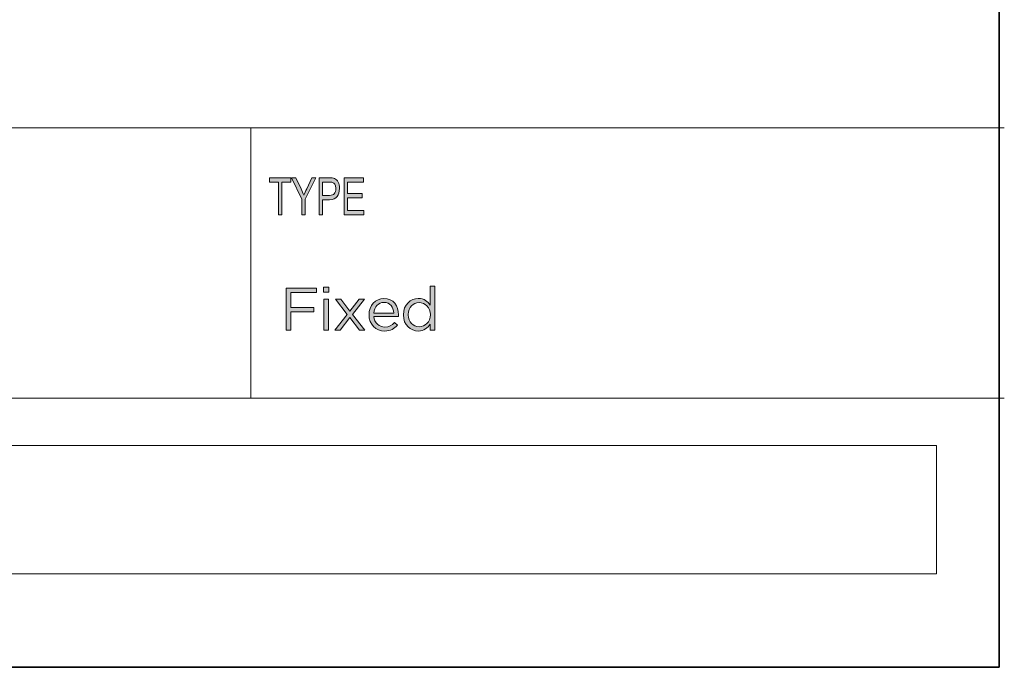
# Model space of a CAD drawing. Units: inches. Extents: x 0.5 to 16.1, y 0.5 to 11.2.
# Drawn here: x 13.5 to 16.1, y 0.5 to 2.2 of the extents above; entities that cross this region are included whole.
import ezdxf

# ---------------------------------------------------------------- set-up
doc = ezdxf.new("R2010")
doc.units = ezdxf.units.IN
doc.header["$MEASUREMENT"] = 0
doc.layers.add('Layer 1', color=7, linetype='Continuous', lineweight=0)

# ---------------------------------------------------------------- blocks, each defined once
blk = doc.blocks.new('Block_2')
at = {"layer": 'Layer 1', "true_color": 0x231f20, "transparency": 33554687}
h = blk.add_hatch(color=250, dxfattribs=at)
h.dxf.hatch_style = 2
edge = h.paths.add_edge_path()
edge.add_spline(control_points=[(14.1639, 1.4817), (14.1639, 1.4817), (14.2448, 1.4817), (14.2448, 1.4817), (14.2448, 1.4817), (14.2448, 1.4699), (14.2448, 1.4699), (14.2448, 1.4699), (14.1766, 1.4699), (14.1766, 1.4699), (14.1766, 1.4699), (14.1766, 1.4297), (14.1766, 1.4297), (14.1766, 1.4297), (14.2375, 1.4297), (14.2375, 1.4297), (14.2375, 1.4297), (14.2375, 1.4181), (14.2375, 1.4181), (14.2375, 1.4181), (14.1766, 1.4181), (14.1766, 1.4181), (14.1766, 1.4181), (14.1766, 1.3691), (14.1766, 1.3691), (14.1766, 1.3691), (14.1639, 1.3691), (14.1639, 1.3691), (14.1639, 1.3691), (14.1639, 1.4817), (14.1639, 1.4817)], knot_values=[0, 0, 0, 0, 1, 1, 1, 2, 2, 2, 3, 3, 3, 4, 4, 4, 5, 5, 5, 6, 6, 6, 7, 7, 7, 8, 8, 8, 9, 9, 9, 10, 10, 10, 10], degree=3, periodic=0)
h = blk.add_hatch(color=250, dxfattribs=at)
h.dxf.hatch_style = 2
edge = h.paths.add_edge_path()
edge.add_spline(control_points=[(14.2644, 1.4522), (14.2644, 1.4522), (14.2768, 1.4522), (14.2768, 1.4522), (14.2768, 1.4522), (14.2768, 1.3691), (14.2768, 1.3691), (14.2768, 1.3691), (14.2644, 1.3691), (14.2644, 1.3691), (14.2644, 1.3691), (14.2644, 1.4522), (14.2644, 1.4522)], knot_values=[0, 0, 0, 0, 1, 1, 1, 2, 2, 2, 3, 3, 3, 4, 4, 4, 4], degree=3, periodic=0)
edge = h.paths.add_edge_path()
edge.add_spline(control_points=[(14.2636, 1.4841), (14.2636, 1.4841), (14.2777, 1.4841), (14.2777, 1.4841), (14.2777, 1.4841), (14.2777, 1.4704), (14.2777, 1.4704), (14.2777, 1.4704), (14.2636, 1.4704), (14.2636, 1.4704), (14.2636, 1.4704), (14.2636, 1.4841), (14.2636, 1.4841)], knot_values=[0, 0, 0, 0, 1, 1, 1, 2, 2, 2, 3, 3, 3, 4, 4, 4, 4], degree=3, periodic=0)
h = blk.add_hatch(color=250, dxfattribs=at)
h.dxf.hatch_style = 2
edge = h.paths.add_edge_path()
edge.add_spline(control_points=[(14.5482, 1.4106), (14.5482, 1.4106), (14.5482, 1.4109), (14.5482, 1.4109), (14.5482, 1.43), (14.5336, 1.4429), (14.5181, 1.4429), (14.502, 1.4429), (14.4889, 1.431), (14.4889, 1.4109), (14.4889, 1.4109), (14.4889, 1.4106), (14.4889, 1.4106), (14.4889, 1.391), (14.5025, 1.3784), (14.5181, 1.3784), (14.5336, 1.3784), (14.5482, 1.3914), (14.5482, 1.4106)], knot_values=[0, 0, 0, 0, 1, 1, 1, 2, 2, 2, 3, 3, 3, 4, 4, 4, 5, 5, 5, 6, 6, 6, 6], degree=3, periodic=0)
edge = h.paths.add_edge_path()
edge.add_spline(control_points=[(14.4761, 1.4104), (14.4761, 1.4104), (14.4761, 1.4107), (14.4761, 1.4107), (14.4761, 1.4379), (14.4959, 1.454), (14.5159, 1.454), (14.5313, 1.454), (14.5413, 1.4456), (14.5477, 1.4363), (14.5477, 1.4363), (14.5477, 1.4865), (14.5477, 1.4865), (14.5477, 1.4865), (14.5601, 1.4865), (14.5601, 1.4865), (14.5601, 1.4865), (14.5601, 1.3691), (14.5601, 1.3691), (14.5601, 1.3691), (14.5477, 1.3691), (14.5477, 1.3691), (14.5477, 1.3691), (14.5477, 1.3858), (14.5477, 1.3858), (14.541, 1.3758), (14.5312, 1.3673), (14.5159, 1.3673), (14.4959, 1.3673), (14.4761, 1.3831), (14.4761, 1.4104)], knot_values=[0, 0, 0, 0, 1, 1, 1, 2, 2, 2, 3, 3, 3, 4, 4, 4, 5, 5, 5, 6, 6, 6, 7, 7, 7, 8, 8, 8, 9, 9, 9, 10, 10, 10, 10], degree=3, periodic=0)
h = blk.add_hatch(color=250, dxfattribs=at)
h.dxf.hatch_style = 2
edge = h.paths.add_edge_path()
edge.add_spline(control_points=[(14.3338, 1.4197), (14.3338, 1.4197), (14.3586, 1.4522), (14.3586, 1.4522), (14.3586, 1.4522), (14.3725, 1.4522), (14.3725, 1.4522), (14.3725, 1.4522), (14.3409, 1.4115), (14.3409, 1.4115), (14.3409, 1.4115), (14.3737, 1.3691), (14.3737, 1.3691), (14.3737, 1.3691), (14.3594, 1.3691), (14.3594, 1.3691), (14.3594, 1.3691), (14.3337, 1.4033), (14.3337, 1.4033), (14.3337, 1.4033), (14.3078, 1.3691), (14.3078, 1.3691), (14.3078, 1.3691), (14.294, 1.3691), (14.294, 1.3691), (14.294, 1.3691), (14.3264, 1.4114), (14.3264, 1.4114), (14.3264, 1.4114), (14.2952, 1.4522), (14.2952, 1.4522), (14.2952, 1.4522), (14.3094, 1.4522), (14.3094, 1.4522), (14.3094, 1.4522), (14.3338, 1.4197), (14.3338, 1.4197)], knot_values=[0, 0, 0, 0, 1, 1, 1, 2, 2, 2, 3, 3, 3, 4, 4, 4, 5, 5, 5, 6, 6, 6, 7, 7, 7, 8, 8, 8, 9, 9, 9, 10, 10, 10, 11, 11, 11, 12, 12, 12, 12], degree=3, periodic=0)
h = blk.add_hatch(color=250, dxfattribs=at)
h.dxf.hatch_style = 2
edge = h.paths.add_edge_path()
edge.add_spline(control_points=[(14.4508, 1.4152), (14.4495, 1.4304), (14.4408, 1.4435), (14.4242, 1.4435), (14.4097, 1.4435), (14.3988, 1.4315), (14.3972, 1.4152), (14.3972, 1.4152), (14.4508, 1.4152), (14.4508, 1.4152)], knot_values=[0, 0, 0, 0, 1, 1, 1, 2, 2, 2, 3, 3, 3, 3], degree=3, periodic=0)
edge = h.paths.add_edge_path()
edge.add_spline(control_points=[(14.3846, 1.4104), (14.3846, 1.4104), (14.3846, 1.4107), (14.3846, 1.4107), (14.3846, 1.4347), (14.4015, 1.454), (14.4245, 1.454), (14.4492, 1.454), (14.4633, 1.4344), (14.4633, 1.4101), (14.4633, 1.4085), (14.4633, 1.4075), (14.4631, 1.4061), (14.4631, 1.4061), (14.3972, 1.4061), (14.3972, 1.4061), (14.399, 1.388), (14.4117, 1.3779), (14.4265, 1.3779), (14.4379, 1.3779), (14.4459, 1.3826), (14.4527, 1.3897), (14.4527, 1.3897), (14.4604, 1.3827), (14.4604, 1.3827), (14.452, 1.3734), (14.4419, 1.3671), (14.4261, 1.3671), (14.4033, 1.3671), (14.3846, 1.3847), (14.3846, 1.4104)], knot_values=[0, 0, 0, 0, 1, 1, 1, 2, 2, 2, 3, 3, 3, 4, 4, 4, 5, 5, 5, 6, 6, 6, 7, 7, 7, 8, 8, 8, 9, 9, 9, 10, 10, 10, 10], degree=3, periodic=0)
at = {"layer": 'Layer 1'}
for points, knots in [([(14.1639, 1.4817), (14.1639, 1.4817), (14.2448, 1.4817), (14.2448, 1.4817), (14.2448, 1.4817), (14.2448, 1.4699), (14.2448, 1.4699), (14.2448, 1.4699), (14.1766, 1.4699), (14.1766, 1.4699), (14.1766, 1.4699), (14.1766, 1.4297), (14.1766, 1.4297), (14.1766, 1.4297), (14.2375, 1.4297), (14.2375, 1.4297), (14.2375, 1.4297), (14.2375, 1.4181), (14.2375, 1.4181), (14.2375, 1.4181), (14.1766, 1.4181), (14.1766, 1.4181), (14.1766, 1.4181), (14.1766, 1.3691), (14.1766, 1.3691), (14.1766, 1.3691), (14.1639, 1.3691), (14.1639, 1.3691), (14.1639, 1.3691), (14.1639, 1.4817), (14.1639, 1.4817)], [0, 0, 0, 0, 1, 1, 1, 2, 2, 2, 3, 3, 3, 4, 4, 4, 5, 5, 5, 6, 6, 6, 7, 7, 7, 8, 8, 8, 9, 9, 9, 10, 10, 10, 10]), ([(14.2636, 1.4841), (14.2636, 1.4841), (14.2777, 1.4841), (14.2777, 1.4841), (14.2777, 1.4841), (14.2777, 1.4704), (14.2777, 1.4704), (14.2777, 1.4704), (14.2636, 1.4704), (14.2636, 1.4704), (14.2636, 1.4704), (14.2636, 1.4841), (14.2636, 1.4841)], [0, 0, 0, 0, 1, 1, 1, 2, 2, 2, 3, 3, 3, 4, 4, 4, 4]), ([(14.4761, 1.4104), (14.4761, 1.4104), (14.4761, 1.4107), (14.4761, 1.4107), (14.4761, 1.4379), (14.4959, 1.454), (14.5159, 1.454), (14.5313, 1.454), (14.5413, 1.4456), (14.5477, 1.4363), (14.5477, 1.4363), (14.5477, 1.4865), (14.5477, 1.4865), (14.5477, 1.4865), (14.5601, 1.4865), (14.5601, 1.4865), (14.5601, 1.4865), (14.5601, 1.3691), (14.5601, 1.3691), (14.5601, 1.3691), (14.5477, 1.3691), (14.5477, 1.3691), (14.5477, 1.3691), (14.5477, 1.3858), (14.5477, 1.3858), (14.541, 1.3758), (14.5312, 1.3673), (14.5159, 1.3673), (14.4959, 1.3673), (14.4761, 1.3831), (14.4761, 1.4104)], [0, 0, 0, 0, 1, 1, 1, 2, 2, 2, 3, 3, 3, 4, 4, 4, 5, 5, 5, 6, 6, 6, 7, 7, 7, 8, 8, 8, 9, 9, 9, 10, 10, 10, 10]), ([(14.2644, 1.4522), (14.2644, 1.4522), (14.2768, 1.4522), (14.2768, 1.4522), (14.2768, 1.4522), (14.2768, 1.3691), (14.2768, 1.3691), (14.2768, 1.3691), (14.2644, 1.3691), (14.2644, 1.3691), (14.2644, 1.3691), (14.2644, 1.4522), (14.2644, 1.4522)], [0, 0, 0, 0, 1, 1, 1, 2, 2, 2, 3, 3, 3, 4, 4, 4, 4]), ([(14.3338, 1.4197), (14.3338, 1.4197), (14.3586, 1.4522), (14.3586, 1.4522), (14.3586, 1.4522), (14.3725, 1.4522), (14.3725, 1.4522), (14.3725, 1.4522), (14.3409, 1.4115), (14.3409, 1.4115), (14.3409, 1.4115), (14.3737, 1.3691), (14.3737, 1.3691), (14.3737, 1.3691), (14.3594, 1.3691), (14.3594, 1.3691), (14.3594, 1.3691), (14.3337, 1.4033), (14.3337, 1.4033), (14.3337, 1.4033), (14.3078, 1.3691), (14.3078, 1.3691), (14.3078, 1.3691), (14.294, 1.3691), (14.294, 1.3691), (14.294, 1.3691), (14.3264, 1.4114), (14.3264, 1.4114), (14.3264, 1.4114), (14.2952, 1.4522), (14.2952, 1.4522), (14.2952, 1.4522), (14.3094, 1.4522), (14.3094, 1.4522), (14.3094, 1.4522), (14.3338, 1.4197), (14.3338, 1.4197)], [0, 0, 0, 0, 1, 1, 1, 2, 2, 2, 3, 3, 3, 4, 4, 4, 5, 5, 5, 6, 6, 6, 7, 7, 7, 8, 8, 8, 9, 9, 9, 10, 10, 10, 11, 11, 11, 12, 12, 12, 12]), ([(14.3846, 1.4104), (14.3846, 1.4104), (14.3846, 1.4107), (14.3846, 1.4107), (14.3846, 1.4347), (14.4015, 1.454), (14.4245, 1.454), (14.4492, 1.454), (14.4633, 1.4344), (14.4633, 1.4101), (14.4633, 1.4085), (14.4633, 1.4075), (14.4631, 1.4061), (14.4631, 1.4061), (14.3972, 1.4061), (14.3972, 1.4061), (14.399, 1.388), (14.4117, 1.3779), (14.4265, 1.3779), (14.4379, 1.3779), (14.4459, 1.3826), (14.4527, 1.3897), (14.4527, 1.3897), (14.4604, 1.3827), (14.4604, 1.3827), (14.452, 1.3734), (14.4419, 1.3671), (14.4261, 1.3671), (14.4033, 1.3671), (14.3846, 1.3847), (14.3846, 1.4104)], [0, 0, 0, 0, 1, 1, 1, 2, 2, 2, 3, 3, 3, 4, 4, 4, 5, 5, 5, 6, 6, 6, 7, 7, 7, 8, 8, 8, 9, 9, 9, 10, 10, 10, 10]), ([(14.4508, 1.4152), (14.4495, 1.4304), (14.4408, 1.4435), (14.4242, 1.4435), (14.4097, 1.4435), (14.3988, 1.4315), (14.3972, 1.4152), (14.3972, 1.4152), (14.4508, 1.4152), (14.4508, 1.4152)], [0, 0, 0, 0, 1, 1, 1, 2, 2, 2, 3, 3, 3, 3]), ([(14.5482, 1.4106), (14.5482, 1.4106), (14.5482, 1.4109), (14.5482, 1.4109), (14.5482, 1.43), (14.5336, 1.4429), (14.5181, 1.4429), (14.502, 1.4429), (14.4889, 1.431), (14.4889, 1.4109), (14.4889, 1.4109), (14.4889, 1.4106), (14.4889, 1.4106), (14.4889, 1.391), (14.5025, 1.3784), (14.5181, 1.3784), (14.5336, 1.3784), (14.5482, 1.3914), (14.5482, 1.4106)], [0, 0, 0, 0, 1, 1, 1, 2, 2, 2, 3, 3, 3, 4, 4, 4, 5, 5, 5, 6, 6, 6, 6])]:
    blk.add_open_spline(points, degree=3, knots=knots, dxfattribs=at)
blk = doc.blocks.new('Block_3')
at = {"layer": 'Layer 1', "true_color": 0x231f20, "transparency": 33554687}
h = blk.add_hatch(color=250, dxfattribs=at)
h.dxf.hatch_style = 2
h.paths.add_polyline_path([(14.1432, 1.6765), (14.1432, 1.7635), (14.1198, 1.7635), (14.1198, 1.7751), (14.1761, 1.7751), (14.1761, 1.7635), (14.1526, 1.7635), (14.1526, 1.6765)])
h = blk.add_hatch(color=250, dxfattribs=at)
h.dxf.hatch_style = 2
edge = h.paths.add_edge_path()
edge.add_spline(control_points=[(14.2056, 1.6765), (14.2056, 1.6765), (14.2056, 1.7183), (14.2056, 1.7183), (14.2056, 1.7183), (14.1782, 1.7751), (14.1782, 1.7751), (14.1782, 1.7751), (14.1897, 1.7751), (14.1897, 1.7751), (14.1897, 1.7751), (14.2037, 1.7454), (14.2037, 1.7454), (14.2064, 1.7395), (14.2088, 1.7339), (14.2109, 1.7287), (14.213, 1.7338), (14.2156, 1.7396), (14.2187, 1.7461), (14.2187, 1.7461), (14.2325, 1.7751), (14.2325, 1.7751), (14.2325, 1.7751), (14.2433, 1.7751), (14.2433, 1.7751), (14.2433, 1.7751), (14.215, 1.7183), (14.215, 1.7183), (14.215, 1.7183), (14.215, 1.6765), (14.215, 1.6765), (14.215, 1.6765), (14.2056, 1.6765), (14.2056, 1.6765)], knot_values=[0, 0, 0, 0, 1, 1, 1, 2, 2, 2, 3, 3, 3, 4, 4, 4, 5, 5, 5, 6, 6, 6, 7, 7, 7, 8, 8, 8, 9, 9, 9, 10, 10, 10, 11, 11, 11, 11], degree=3, periodic=0)
h = blk.add_hatch(color=250, dxfattribs=at)
h.dxf.hatch_style = 2
edge = h.paths.add_edge_path()
edge.add_spline(control_points=[(14.2611, 1.7282), (14.2611, 1.7282), (14.2795, 1.7282), (14.2795, 1.7282), (14.2853, 1.7282), (14.2895, 1.7297), (14.2922, 1.7327), (14.2949, 1.7357), (14.2962, 1.7402), (14.2962, 1.7462), (14.2962, 1.7501), (14.2956, 1.7534), (14.2942, 1.7562), (14.2929, 1.759), (14.2913, 1.7609), (14.2895, 1.762), (14.2876, 1.763), (14.2842, 1.7635), (14.2793, 1.7635), (14.2793, 1.7635), (14.2611, 1.7635), (14.2611, 1.7635), (14.2611, 1.7635), (14.2611, 1.7282), (14.2611, 1.7282)], knot_values=[0, 0, 0, 0, 1, 1, 1, 2, 2, 2, 3, 3, 3, 4, 4, 4, 5, 5, 5, 6, 6, 6, 7, 7, 7, 8, 8, 8, 8], degree=3, periodic=0)
edge = h.paths.add_edge_path()
edge.add_spline(control_points=[(14.2517, 1.6765), (14.2517, 1.6765), (14.2517, 1.7751), (14.2517, 1.7751), (14.2517, 1.7751), (14.2785, 1.7751), (14.2785, 1.7751), (14.2848, 1.7751), (14.2894, 1.7745), (14.2924, 1.7732), (14.2965, 1.7715), (14.2998, 1.7684), (14.3022, 1.7638), (14.3047, 1.7591), (14.3059, 1.7535), (14.3059, 1.7467), (14.3059, 1.7378), (14.3039, 1.7306), (14.2999, 1.725), (14.296, 1.7194), (14.2891, 1.7166), (14.2793, 1.7166), (14.2793, 1.7166), (14.2611, 1.7166), (14.2611, 1.7166), (14.2611, 1.7166), (14.2611, 1.6765), (14.2611, 1.6765), (14.2611, 1.6765), (14.2517, 1.6765), (14.2517, 1.6765)], knot_values=[0, 0, 0, 0, 1, 1, 1, 2, 2, 2, 3, 3, 3, 4, 4, 4, 5, 5, 5, 6, 6, 6, 7, 7, 7, 8, 8, 8, 9, 9, 9, 10, 10, 10, 10], degree=3, periodic=0)
h = blk.add_hatch(color=250, dxfattribs=at)
h.dxf.hatch_style = 2
h.paths.add_polyline_path([(14.3181, 1.6765), (14.3181, 1.7751), (14.3695, 1.7751), (14.3695, 1.7635), (14.3275, 1.7635), (14.3275, 1.7333), (14.3668, 1.7333), (14.3668, 1.7217), (14.3275, 1.7217), (14.3275, 1.6881), (14.3711, 1.6881), (14.3711, 1.6765)])
at = {"layer": 'Layer 1'}
for points in [[(14.1432, 1.6765), (14.1432, 1.7635), (14.1198, 1.7635), (14.1198, 1.7751), (14.1761, 1.7751), (14.1761, 1.7635), (14.1526, 1.7635), (14.1526, 1.6765)], [(14.3181, 1.6765), (14.3181, 1.7751), (14.3695, 1.7751), (14.3695, 1.7635), (14.3275, 1.7635), (14.3275, 1.7333), (14.3668, 1.7333), (14.3668, 1.7217), (14.3275, 1.7217), (14.3275, 1.6881), (14.3711, 1.6881), (14.3711, 1.6765)]]:
    blk.add_lwpolyline(points, close=True, dxfattribs=at)
for points, knots in [([(14.2056, 1.6765), (14.2056, 1.6765), (14.2056, 1.7183), (14.2056, 1.7183), (14.2056, 1.7183), (14.1782, 1.7751), (14.1782, 1.7751), (14.1782, 1.7751), (14.1897, 1.7751), (14.1897, 1.7751), (14.1897, 1.7751), (14.2037, 1.7454), (14.2037, 1.7454), (14.2064, 1.7395), (14.2088, 1.7339), (14.2109, 1.7287), (14.213, 1.7338), (14.2156, 1.7396), (14.2187, 1.7461), (14.2187, 1.7461), (14.2325, 1.7751), (14.2325, 1.7751), (14.2325, 1.7751), (14.2433, 1.7751), (14.2433, 1.7751), (14.2433, 1.7751), (14.215, 1.7183), (14.215, 1.7183), (14.215, 1.7183), (14.215, 1.6765), (14.215, 1.6765), (14.215, 1.6765), (14.2056, 1.6765), (14.2056, 1.6765)], [0, 0, 0, 0, 1, 1, 1, 2, 2, 2, 3, 3, 3, 4, 4, 4, 5, 5, 5, 6, 6, 6, 7, 7, 7, 8, 8, 8, 9, 9, 9, 10, 10, 10, 11, 11, 11, 11]), ([(14.2517, 1.6765), (14.2517, 1.6765), (14.2517, 1.7751), (14.2517, 1.7751), (14.2517, 1.7751), (14.2785, 1.7751), (14.2785, 1.7751), (14.2848, 1.7751), (14.2894, 1.7745), (14.2924, 1.7732), (14.2965, 1.7715), (14.2998, 1.7684), (14.3022, 1.7638), (14.3047, 1.7591), (14.3059, 1.7535), (14.3059, 1.7467), (14.3059, 1.7378), (14.3039, 1.7306), (14.2999, 1.725), (14.296, 1.7194), (14.2891, 1.7166), (14.2793, 1.7166), (14.2793, 1.7166), (14.2611, 1.7166), (14.2611, 1.7166), (14.2611, 1.7166), (14.2611, 1.6765), (14.2611, 1.6765), (14.2611, 1.6765), (14.2517, 1.6765), (14.2517, 1.6765)], [0, 0, 0, 0, 1, 1, 1, 2, 2, 2, 3, 3, 3, 4, 4, 4, 5, 5, 5, 6, 6, 6, 7, 7, 7, 8, 8, 8, 9, 9, 9, 10, 10, 10, 10]), ([(14.2611, 1.7282), (14.2611, 1.7282), (14.2795, 1.7282), (14.2795, 1.7282), (14.2853, 1.7282), (14.2895, 1.7297), (14.2922, 1.7327), (14.2949, 1.7357), (14.2962, 1.7402), (14.2962, 1.7462), (14.2962, 1.7501), (14.2956, 1.7534), (14.2942, 1.7562), (14.2929, 1.759), (14.2913, 1.7609), (14.2895, 1.762), (14.2876, 1.763), (14.2842, 1.7635), (14.2793, 1.7635), (14.2793, 1.7635), (14.2611, 1.7635), (14.2611, 1.7635), (14.2611, 1.7635), (14.2611, 1.7282), (14.2611, 1.7282)], [0, 0, 0, 0, 1, 1, 1, 2, 2, 2, 3, 3, 3, 4, 4, 4, 5, 5, 5, 6, 6, 6, 7, 7, 7, 8, 8, 8, 8])]:
    blk.add_open_spline(points, degree=3, knots=knots, dxfattribs=at)
blk = doc.blocks.new('Block_8')
at = {"layer": 'Layer 1'}
blk.add_lwpolyline([(11.5948, 1.0626), (15.8956, 1.0626), (15.8956, 0.7211), (11.5948, 0.7211)], close=True, dxfattribs=at)

msp = doc.modelspace()

# ---------------------------------------------------------------- linework, layer by layer
at = {"layer": 'Layer 1', "color": 250, "lineweight": 18, "true_color": 0x231f20}
for p, q in [((8.7804, 1.9082), (16.0765, 1.9082)), ((14.0699, 1.1889), (14.0699, 1.9082)), ((8.7804, 1.1889), (16.0765, 1.1889))]:
    msp.add_line(p, q, dxfattribs=at)
at = {"layer": 'Layer 1', "color": 18, "lineweight": 35, "true_color": 0x000000}
for points in [[(16.0625, 11.2194), (16.0625, 11.2194), (16.0625, 0.4722), (16.0625, 0.4722)], [(0.4722, 0.4722), (0.4722, 0.4722), (16.0625, 0.4722), (16.0625, 0.4722)]]:
    msp.add_open_spline(points, degree=3, dxfattribs=at)

# ---------------------------------------------------------------- block references
at = {"layer": 'Layer 1'}
for name in ['Block_3', 'Block_2', 'Block_8']:
    msp.add_blockref(name, (0, 0), dxfattribs=at)

doc.saveas('drawing.dxf')
